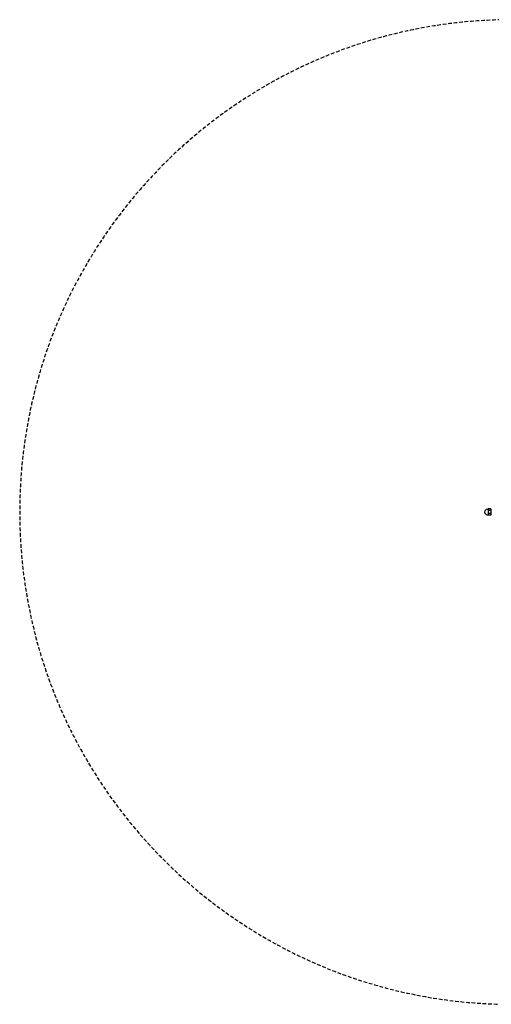
# Model space of a CAD drawing. Extents: x 0 to 14850, y 0 to 10500.
# Drawn here: x 7279 to 8906, y 2856 to 6256 of the extents above; entities that cross this region are included whole.
import ezdxf

# ---------------------------------------------------------------- set-up
doc = ezdxf.new("R2010")
doc.units = 0
doc.linetypes.add('DASHED', pattern=[19.05, 12.7, -6.35])
doc.layers.add('DXF', color=7, linetype='Continuous')
doc.layers.add('VLP-KLADA', color=7, linetype='Continuous')

msp = doc.modelspace()

# ---------------------------------------------------------------- linework, layer by layer
at = {"layer": 'DXF', "color": 5, "linetype": 'DASHED'}
msp.add_lwpolyline([(11411, 6256.2), (8979, 6256.2, 1), (8979, 2856.2), (11411, 2856.2, 1), (11411, 6256.2)], format="xyb", dxfattribs=at)
at = {"layer": 'VLP-KLADA'}
for p, q in [((8892.5, 4565.7), (8895, 4565.7)), ((8905, 4567.2), (8895, 4567.2)), ((8895, 4567.2), (8895, 4564.5)), ((8895, 4564.5), (8895, 4561.7)), ((8895, 4561.7), (8895, 4556.2)), ((8905, 4561.7), (8895, 4561.7)), ((8895, 4556.2), (8895, 4550.8)), ((8905, 4567.2), (8905, 4561.7)), ((8905, 4562.2), (8905.3, 4562.2)), ((8905, 4561.7), (8905, 4557.1)), ((8892.5, 4546.7), (8895, 4546.7)), ((8895, 4550.8), (8895, 4548)), ((8905, 4550.8), (8895, 4550.8)), ((8895, 4548), (8895, 4545.3)), ((8905, 4545.3), (8895, 4545.3)), ((8905, 4555.4), (8905, 4550.8)), ((8905, 4550.8), (8905, 4545.3)), ((8905, 4550.2), (8905.3, 4550.2))]:
    msp.add_line(p, q, dxfattribs=at)
for start, end in [(90, 180), (180, 270)]:
    msp.add_arc((8892.5, 4556.2), 9.5, start, end, dxfattribs=at)

doc.saveas('drawing.dxf')
